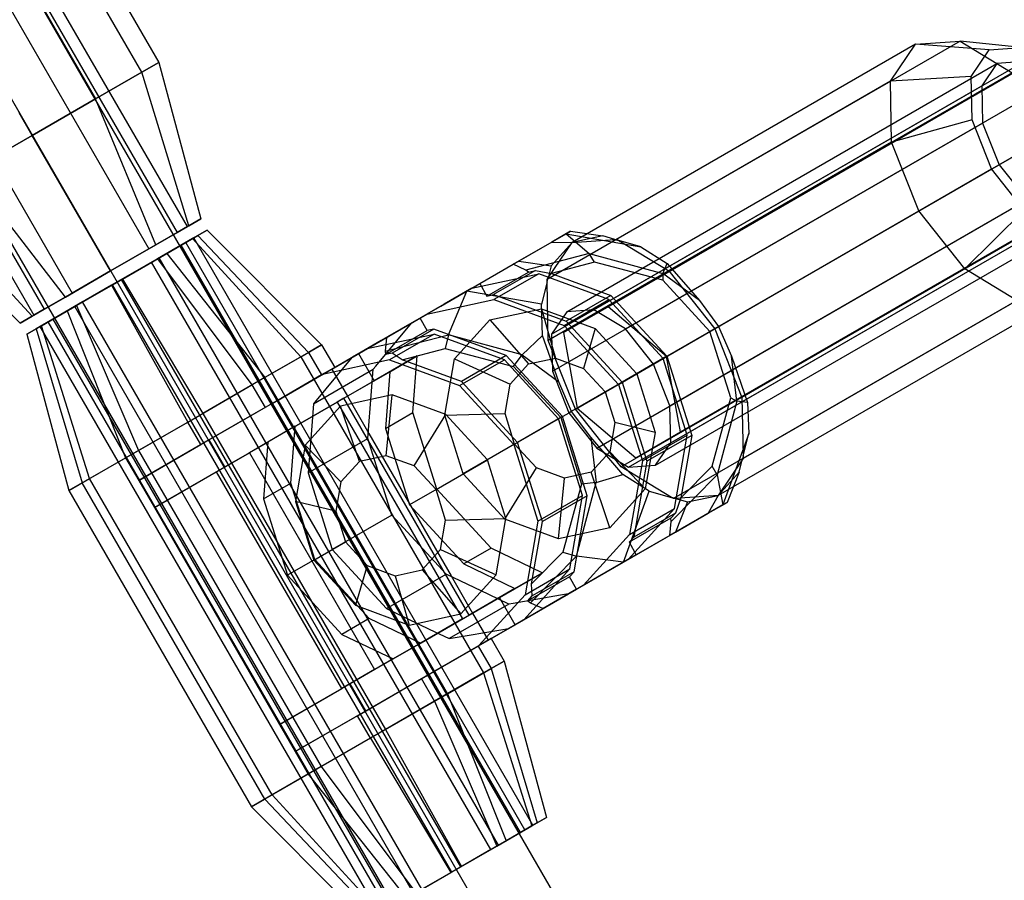
# Model space of a CAD drawing. Extents: x -3141 to 3141, y -1960 to 2928.
# Drawn here: x -480 to -386, y 626 to 709 of the extents above; entities that cross this region are included whole.
import ezdxf

# ---------------------------------------------------------------- set-up
doc = ezdxf.new("R2010")
doc.units = 0

msp = doc.modelspace()

# ---------------------------------------------------------------- linework, layer by layer
at = {"color": 0}
for p, q in [((-738.602082, 1161.65274, 1096), (-158.272771, 156.492888, 1096)), ((-738.602082, 1161.65274, 1104), (-158.272771, 156.492888, 1104)), ((-744.602082, 1158.188638, 1108), (-164.272771, 153.028786, 1108)), ((-744.602082, 1158.188638, 1092), (-164.272771, 153.028786, 1092)), ((-750.602082, 1154.724536, 1104), (-170.272771, 149.564685, 1104)), ((-750.602082, 1154.724536, 1096), (-170.272771, 149.564685, 1096)), ((-423.641483, 681.397404, 1079.896016), (230.366203, 1058.988918, 581.944557)), ((-427.925532, 678.924007, 1073.575241), (226.552361, 1056.786995, 575.265774)), ((-418.035357, 676.634102, 1083.056403), (235.737226, 1054.089879, 585.283948)), ((228.109541, 1049.686033, 571.926382), (-426.603455, 671.687309, 1070.414854)), ((-416.71328, 669.397404, 1079.896016), (237.294407, 1046.988918, 581.944557)), ((-420.997329, 666.924007, 1073.575241), (233.480564, 1044.786995, 575.265774)), ((-463.949766, 689.084567, 1100), (-496.449766, 745.376218, 1100)), ((-497.435982, 744.806826, 1095.75), (-464.935982, 688.515174, 1095.75)), ((-497.435982, 744.806826, 1104.25), (-464.935982, 688.515174, 1104.25)), ((-500.130374, 743.251218, 1092.638784), (-467.630374, 686.959567, 1092.638784)), ((-500.130374, 743.251218, 1107.361216), (-467.630374, 686.959567, 1107.361216)), ((-503.810982, 741.126218, 1091.5), (-471.310982, 684.834567, 1091.5)), ((-503.810982, 741.126218, 1108.5), (-471.310982, 684.834567, 1108.5)), ((-507.49159, 739.001218, 1092.638784), (-474.99159, 682.709567, 1092.638784)), ((-507.49159, 739.001218, 1107.361216), (-474.99159, 682.709567, 1107.361216)), ((-511.172198, 736.876218, 1100), (-478.672198, 680.584567, 1100)), ((-510.185982, 737.44561, 1095.75), (-477.685982, 681.153959, 1095.75)), ((-510.185982, 737.44561, 1104.25), (-477.685982, 681.153959, 1104.25)), ((-484.186626, 735.135837, 1100), (-466.686626, 704.824948, 1100)), ((-468.310982, 703.887125, 1093), (-485.810982, 734.198015, 1093)), ((-468.310982, 703.887125, 1107), (-485.810982, 734.198015, 1107)), ((-490.248804, 731.635837, 1087.875644), (-472.748804, 701.324948, 1087.875644)), ((-472.748804, 701.324948, 1112.124356), (-490.248804, 731.635837, 1112.124356)), ((-394.202221, 706.559977, 1048.805291), (-427.098696, 687.567188, 1073.852165)), ((-389.927286, 706.862304, 1054.649226), (-422.823762, 687.869515, 1079.6961)), ((-396.601511, 703.008939, 1042.961356), (-394.202221, 706.559977, 1048.805291)), ((-394.202221, 706.559977, 1048.805291), (-389.927286, 706.862304, 1054.649226)), ((-387.141225, 706.017843, 1044.951926), (-394.202221, 706.559977, 1048.805291)), ((-384.0877, 706.233791, 1049.126165), (-389.927286, 706.862304, 1054.649226)), ((-389.927286, 706.862304, 1054.649226), (-384.922173, 703.834912, 1058.927284)), ((-388.855003, 703.481387, 1040.777687), (-387.141225, 706.017843, 1044.951926)), ((-387.141225, 706.017843, 1044.951926), (-384.0877, 706.233791, 1049.126165)), ((-468.310982, 703.887125, 1093), (-466.686626, 704.824948, 1100)), ((-466.686626, 704.824948, 1100), (-468.310982, 703.887125, 1107)), ((-466.686626, 704.824948, 1100), (-462.650728, 689.834567, 1100)), ((-427.602194, 680.925641, 1076.329328), (-386.391225, 704.718805, 1044.951926)), ((-425.006698, 681.109197, 1079.877432), (-383.795729, 704.902361, 1048.500029)), ((-386.391225, 704.718805, 1044.951926), (-387.847936, 702.562818, 1041.403823)), ((-383.795729, 704.902361, 1048.500029), (-386.391225, 704.718805, 1044.951926)), ((-472.748804, 701.324948, 1087.875644), (-468.310982, 703.887125, 1093)), ((-468.310982, 703.887125, 1107), (-472.748804, 701.324948, 1112.124356)), ((-463.810982, 689.164694, 1095), (-468.310982, 703.887125, 1093)), ((-463.810982, 689.164694, 1105), (-468.310982, 703.887125, 1107)), ((-384.922173, 703.834912, 1058.927284), (-417.818648, 684.842123, 1083.974157)), ((-396.601511, 703.008939, 1042.961356), (-429.497986, 684.01615, 1068.00823)), ((-421.967879, 679.271137, 1082.474824), (-380.75691, 703.064301, 1051.097421)), ((-388.855003, 703.481387, 1040.777687), (-396.601511, 703.008939, 1042.961356)), ((-396.482269, 697.160687, 1038.683299), (-396.601511, 703.008939, 1042.961356)), ((-388.76983, 699.304065, 1037.721931), (-388.855003, 703.481387, 1040.777687)), ((-429.058905, 678.769654, 1072.781225), (-387.847936, 702.562818, 1041.403823)), ((-387.847936, 702.562818, 1041.403823), (-387.775539, 699.012093, 1038.806431)), ((-472.748804, 701.324948, 1087.875644), (-478.810982, 697.824948, 1086)), ((-478.810982, 697.824948, 1114), (-472.748804, 701.324948, 1112.124356)), ((-466.980855, 687.334567, 1091.339746), (-472.748804, 701.324948, 1087.875644)), ((-466.980855, 687.334567, 1108.660254), (-472.748804, 701.324948, 1112.124356)), ((-478.810982, 697.824948, 1086), (-480.060982, 699.990011, 1086)), ((-480.060982, 699.990011, 1114), (-478.810982, 697.824948, 1114)), ((-428.986508, 675.218929, 1070.183833), (-387.775539, 699.012093, 1038.806431)), ((-419.299986, 675.903968, 1083.425535), (-378.089017, 699.697132, 1052.048133)), ((-388.76983, 699.304065, 1037.721931), (-396.482269, 697.160687, 1038.683299)), ((-386.908528, 694.605186, 1036.603447), (-388.76983, 699.304065, 1037.721931)), ((-387.775539, 699.012093, 1038.806431), (-386.193432, 695.018046, 1037.855719)), ((-380.527996, 698.288987, 1060.493161), (-413.424472, 679.296198, 1085.540035)), ((-478.810982, 697.824948, 1086), (-484.87316, 694.324948, 1087.875644)), ((-484.87316, 694.324948, 1112.124356), (-478.810982, 697.824948, 1114)), ((-471.310982, 684.834567, 1090), (-478.810982, 697.824948, 1086)), ((-471.310982, 684.834567, 1110), (-478.810982, 697.824948, 1114)), ((-396.482269, 697.160687, 1038.683299), (-429.378744, 678.167899, 1063.730172)), ((-393.876445, 690.582257, 1037.117421), (-396.482269, 697.160687, 1038.683299)), ((-417.717879, 671.909921, 1082.474824), (-376.50691, 695.703085, 1051.097421)), ((-475.641109, 682.334567, 1091.339746), (-484.87316, 694.324948, 1087.875644)), ((-475.641109, 682.334567, 1108.660254), (-484.87316, 694.324948, 1112.124356)), ((-386.193432, 695.018046, 1037.855719), (-427.404401, 671.224882, 1069.233121)), ((-393.876445, 690.582257, 1037.117421), (-386.908528, 694.605186, 1036.603447)), ((-383.76983, 690.643811, 1037.721931), (-386.908528, 694.605186, 1036.603447)), ((-386.193432, 695.018046, 1037.855719), (-383.525539, 691.650877, 1038.806431)), ((-478.810982, 680.504439, 1095), (-489.310982, 691.76277, 1093)), ((-478.810982, 680.504439, 1105), (-489.310982, 691.76277, 1107)), ((-424.736508, 667.857713, 1070.183833), (-383.525539, 691.650877, 1038.806431)), ((-417.645482, 668.359197, 1079.877432), (-376.434513, 692.152361, 1048.500029)), ((-377.922173, 691.710556, 1058.927284), (-410.818648, 672.717767, 1083.974157)), ((-479.971236, 679.834567, 1100), (-490.935337, 690.824948, 1100)), ((-426.77292, 671.589468, 1062.164295), (-393.876445, 690.582257, 1037.117421)), ((-389.482269, 685.036332, 1038.683299), (-393.876445, 690.582257, 1037.117421)), ((-383.76983, 690.643811, 1037.721931), (-389.482269, 685.036332, 1038.683299)), ((-463.810982, 689.164694, 1095), (-462.650728, 689.834567, 1100)), ((-462.650728, 689.834567, 1100), (-463.810982, 689.164694, 1105)), ((-421.697689, 666.019654, 1072.781225), (-380.48672, 689.812818, 1041.403823)), ((-419.102194, 666.203209, 1076.329328), (-377.891225, 689.996373, 1044.951926)), ((-463.810982, 689.164694, 1105), (-466.980855, 687.334567, 1108.660254)), ((-466.980855, 687.334567, 1091.339746), (-463.810982, 689.164694, 1095)), ((-464.935982, 688.515174, 1104.25), (-463.949766, 689.084567, 1100)), ((-463.949766, 689.084567, 1100), (-464.935982, 688.515174, 1095.75)), ((-462.04616, 688.752221, 1099.406936), (-463.461176, 687.935261, 1094.495193)), ((-462.947567, 688.231793, 1104.477591), (-462.04616, 688.752221, 1099.406936)), ((-462.04616, 688.752221, 1099.406936), (-451.088156, 677.758319, 1099.169711)), ((-427.250015, 688.634525, 1079.787072), (-429.044695, 687.598366, 1074.953126)), ((-427.646753, 688.405468, 1085.866985), (-427.250015, 688.634525, 1079.787072)), ((-427.250015, 688.634525, 1079.787072), (-424.165497, 688.185734, 1078.173655)), ((-467.630374, 686.959567, 1107.361216), (-464.935982, 688.515174, 1104.25)), ((-464.935982, 688.515174, 1095.75), (-467.630374, 686.959567, 1092.638784)), ((-463.461176, 687.935261, 1094.495193), (-466.813463, 685.999817, 1091.058458)), ((-465.923867, 686.513425, 1108.348479), (-462.947567, 688.231793, 1104.477591)), ((-464.545675, 687.309125, 1095.320914), (-463.342911, 688.003541, 1099.495896)), ((-463.342911, 688.003541, 1099.495896), (-464.109108, 687.561177, 1103.805952)), ((-463.461176, 687.935261, 1094.495193), (-453.069178, 676.614576, 1092.29327)), ((-430.842911, 631.71189, 1099.495896), (-463.342911, 688.003541, 1099.495896)), ((-462.947567, 688.231793, 1104.477591), (-452.350126, 677.02972, 1106.268627)), ((-432.732776, 685.469052, 1093.018595), (-427.646753, 688.405468, 1085.866985)), ((-427.646753, 688.405468, 1085.866985), (-425.444777, 686.498407, 1090.199855)), ((-427.646753, 688.405468, 1085.866985), (-420.501266, 687.149719, 1082.200643)), ((-424.165497, 688.185734, 1078.173655), (-427.098696, 687.567188, 1073.852165)), ((-427.098696, 687.567188, 1073.852165), (-423.002397, 687.856882, 1079.451902)), ((-423.002397, 687.856882, 1079.451902), (-424.165497, 688.185734, 1078.173655)), ((-423.002397, 687.856882, 1079.451902), (-422.823762, 687.869515, 1079.6961)), ((-423.002397, 687.856882, 1079.451902), (-422.627749, 687.750955, 1079.863639)), ((-422.823762, 687.869515, 1079.6961), (-422.627749, 687.750955, 1079.863639)), ((-422.627749, 687.750955, 1079.863639), (-417.818648, 684.842123, 1083.974157)), ((-420.501266, 687.149719, 1082.200643), (-422.627749, 687.750955, 1079.863639)), ((-466.980855, 687.334567, 1108.660254), (-471.310982, 684.834567, 1110)), ((-471.310982, 684.834567, 1090), (-466.980855, 687.334567, 1091.339746)), ((-467.630374, 686.959567, 1092.638784), (-471.310982, 684.834567, 1091.5)), ((-471.310982, 684.834567, 1108.5), (-467.630374, 686.959567, 1107.361216)), ((-467.395119, 685.663998, 1092.399689), (-464.545675, 687.309125, 1095.320914)), ((-464.109108, 687.561177, 1103.805952), (-466.638963, 686.100565, 1107.096207)), ((-432.045675, 631.017474, 1095.320914), (-464.545675, 687.309125, 1095.320914)), ((-431.609108, 631.269526, 1103.805952), (-464.109108, 687.561177, 1103.805952)), ((-429.044695, 687.598366, 1074.953126), (-432.18549, 685.785027, 1071.144091)), ((-429.397728, 684.164536, 1068.252428), (-427.098696, 687.567188, 1073.852165)), ((-427.098696, 687.567188, 1073.852165), (-429.100972, 685.336236, 1069.530674)), ((-429.044695, 687.598366, 1074.953126), (-427.098696, 687.567188, 1073.852165)), ((-420.501266, 687.149719, 1082.200643), (-417.971824, 685.551122, 1084.310603)), ((-466.813463, 685.999817, 1091.058458), (-471.204779, 683.46449, 1090.017602)), ((-466.638963, 686.100565, 1107.096207), (-470.254603, 684.013074, 1108.485039)), ((-470.177562, 684.057554, 1109.982398), (-465.923867, 686.513425, 1108.348479)), ((-466.813463, 685.999817, 1091.058458), (-457.76238, 673.904954, 1087.481841)), ((-434.138963, 629.808914, 1107.096207), (-466.638963, 686.100565, 1107.096207)), ((-465.923867, 686.513425, 1108.348479), (-456.516946, 674.624006, 1111.68787)), ((-432.18549, 685.785027, 1071.144091), (-437.181359, 682.900661, 1069.170028)), ((-432.18549, 685.785027, 1071.144091), (-429.100972, 685.336236, 1069.530674)), ((-425.444777, 686.498407, 1090.199855), (-431.524344, 684.922298, 1094.191148)), ((-424.955856, 685.662695, 1091.223757), (-425.444777, 686.498407, 1090.199855)), ((-425.444777, 686.498407, 1090.199855), (-418.391066, 684.593699, 1086.799876)), ((-377.802931, 685.862304, 1054.649226), (-410.699406, 666.869515, 1079.6961)), ((-471.310982, 684.834567, 1110), (-475.641109, 682.334567, 1108.660254)), ((-475.641109, 682.334567, 1091.339746), (-471.310982, 684.834567, 1090)), ((-471.310982, 684.834567, 1091.5), (-474.99159, 682.709567, 1092.638784)), ((-474.99159, 682.709567, 1107.361216), (-471.310982, 684.834567, 1108.5)), ((-471.127737, 683.50897, 1091.514961), (-467.395119, 685.663998, 1092.399689)), ((-434.895119, 629.372347, 1092.399689), (-467.395119, 685.663998, 1092.399689)), ((-435.944806, 683.614585, 1087.393703), (-432.732776, 685.469052, 1093.018595)), ((-430.612681, 684.872581, 1093.988378), (-434.614253, 682.562272, 1086.980843)), ((-431.524344, 684.922298, 1094.191148), (-432.732776, 685.469052, 1093.018595)), ((-431.266397, 684.727208, 1094.381999), (-431.524344, 684.922298, 1094.191148)), ((-431.266397, 684.727208, 1094.381999), (-430.612681, 684.872581, 1093.988378)), ((-430.612681, 684.872581, 1093.988378), (-429.072265, 684.580411, 1093.931203)), ((-429.100972, 685.336236, 1069.530674), (-429.397728, 684.164536, 1068.252428)), ((-424.955856, 685.662695, 1091.223757), (-429.072265, 684.580411, 1093.931203)), ((-418.402613, 683.941561, 1088.049042), (-424.955856, 685.662695, 1091.223757)), ((-389.482269, 685.036332, 1038.683299), (-422.378744, 666.043543, 1063.730172)), ((-418.391066, 684.593699, 1086.799876), (-417.971824, 685.551122, 1084.310603)), ((-417.971824, 685.551122, 1084.310603), (-414.889889, 681.990861, 1085.658697)), ((-417.818648, 684.842123, 1083.974157), (-413.424472, 679.296198, 1085.540035)), ((-384.477155, 682.008939, 1042.961356), (-389.482269, 685.036332, 1038.683299)), ((-474.568878, 681.522226, 1108.941542), (-470.177562, 684.057554, 1109.982398)), ((-470.254603, 684.013074, 1108.485039), (-473.987222, 681.858046, 1107.600311)), ((-437.754603, 627.721423, 1108.485039), (-470.254603, 684.013074, 1108.485039)), ((-470.177562, 684.057554, 1109.982398), (-462.472119, 671.185785, 1113.975358)), ((-436.715229, 683.169781, 1098.760699), (-430.287924, 684.560079, 1094.632094)), ((-435.256984, 682.423242, 1087.393703), (-431.266397, 684.727208, 1094.381999)), ((-430.287924, 684.560079, 1094.632094), (-434.578497, 682.082916, 1087.118463)), ((-423.573191, 682.097086, 1091.609745), (-430.287924, 684.560079, 1094.632094)), ((-429.497986, 684.01615, 1068.00823), (-429.397728, 684.164536, 1068.252428)), ((-429.493316, 683.787118, 1067.840691), (-429.497986, 684.01615, 1068.00823)), ((-429.493316, 683.787118, 1067.840691), (-429.397728, 684.164536, 1068.252428)), ((-429.072265, 684.580411, 1093.931203), (-423.385123, 682.494343, 1091.37138)), ((-418.391066, 684.593699, 1086.799876), (-418.402613, 683.941561, 1088.049042)), ((-413.885011, 679.030305, 1087.088506), (-418.402613, 683.941561, 1088.049042)), ((-414.889889, 681.990861, 1085.658697), (-418.391066, 684.593699, 1086.799876)), ((-471.204779, 683.46449, 1090.017602), (-475.458473, 681.008618, 1091.651521)), ((-474.743378, 681.421479, 1092.903793), (-471.127737, 683.50897, 1091.514961)), ((-471.204779, 683.46449, 1090.017602), (-463.910222, 670.355496, 1086.024642)), ((-438.627737, 627.217318, 1091.514961), (-471.127737, 683.50897, 1091.514961)), ((-447.560221, 676.908422, 1107.017911), (-436.715229, 683.169781, 1098.760699)), ((-439.656667, 681.471541, 1090.219858), (-435.944806, 683.614585, 1087.393703)), ((-436.715229, 683.169781, 1098.760699), (-439.337246, 681.655959, 1094.169036)), ((-435.944806, 683.614585, 1087.393703), (-435.256984, 682.423242, 1087.393703)), ((-429.493316, 683.787118, 1067.840691), (-430.035872, 681.644912, 1065.503686)), ((-429.378744, 678.167899, 1063.730172), (-429.493316, 683.787118, 1067.840691)), ((-475.641109, 682.334567, 1108.660254), (-478.810982, 680.504439, 1105)), ((-478.810982, 680.504439, 1095), (-475.641109, 682.334567, 1091.339746)), ((-474.99159, 682.709567, 1092.638784), (-477.685982, 681.153959, 1095.75)), ((-477.685982, 681.153959, 1104.25), (-474.99159, 682.709567, 1107.361216)), ((-437.181359, 682.900661, 1069.170028), (-444.8776, 678.457234, 1071.750637)), ((-441.005802, 680.692618, 1091.247069), (-434.578497, 682.082916, 1087.118463)), ((-438.928746, 678.713434, 1066.586791), (-437.181359, 682.900661, 1069.170028)), ((-430.035872, 681.644912, 1065.503686), (-437.181359, 682.900661, 1069.170028)), ((-435.256984, 682.423242, 1087.393703), (-434.614253, 682.562272, 1086.980843)), ((-434.614253, 682.562272, 1086.980843), (-427.675696, 680.017179, 1083.857749)), ((-434.578497, 682.082916, 1087.118463), (-427.863764, 679.619923, 1084.096114)), ((-427.863764, 679.619923, 1084.096114), (-423.573191, 682.097086, 1091.609745)), ((-423.385123, 682.494343, 1091.37138), (-427.675696, 680.017179, 1083.857749)), ((-418.370237, 676.440759, 1090.503488), (-423.573191, 682.097086, 1091.609745)), ((-423.385123, 682.494343, 1091.37138), (-418.008738, 676.649471, 1090.228248)), ((-384.477155, 682.008939, 1042.961356), (-417.37363, 663.01615, 1068.00823)), ((-380.202221, 682.311266, 1048.805291), (-413.098696, 663.318477, 1073.852165)), ((-477.685982, 681.153959, 1095.75), (-478.672198, 680.584567, 1100)), ((-478.672198, 680.584567, 1100), (-477.685982, 681.153959, 1104.25)), ((-477.921165, 679.586782, 1105.504807), (-474.568878, 681.522226, 1108.941542)), ((-477.273233, 679.960866, 1096.194048), (-474.743378, 681.421479, 1092.903793)), ((-473.987222, 681.858046, 1107.600311), (-476.836666, 680.212918, 1104.679086)), ((-442.243378, 625.129827, 1092.903793), (-474.743378, 681.421479, 1092.903793)), ((-474.568878, 681.522226, 1108.941542), (-468.619961, 667.636327, 1112.518159)), ((-441.487222, 625.566394, 1107.600311), (-473.987222, 681.858046, 1107.600311)), ((-442.354937, 679.913694, 1092.27428), (-439.656667, 681.471541, 1090.219858)), ((-439.337246, 681.655959, 1094.169036), (-441.005802, 680.692618, 1091.247069)), ((-434.965229, 680.138692, 1098.760699), (-430.037628, 681.204588, 1095.595435)), ((-430.037628, 681.204588, 1095.595435), (-424.889666, 679.316293, 1093.278301)), ((-430.037628, 681.204588, 1095.595435), (-428.690847, 676.482152, 1098.778953)), ((-429.916167, 678.655052, 1063.393727), (-430.035872, 681.644912, 1065.503686)), ((-423.641483, 681.397404, 1079.896016), (-427.925532, 678.924007, 1073.575241)), ((-425.006698, 681.109197, 1079.877432), (-427.602194, 680.925641, 1076.329328)), ((-421.967879, 679.271137, 1082.474824), (-425.006698, 681.109197, 1079.877432)), ((-418.035357, 676.634102, 1083.056403), (-423.641483, 681.397404, 1079.896016)), ((-414.889889, 681.990861, 1085.658697), (-413.056153, 679.508847, 1086.185032)), ((-478.810982, 680.504439, 1105), (-479.971236, 679.834567, 1100)), ((-479.971236, 679.834567, 1100), (-478.810982, 680.504439, 1095)), ((-475.458473, 681.008618, 1091.651521), (-478.434773, 679.290251, 1095.522409)), ((-476.836666, 680.212918, 1104.679086), (-478.039429, 679.518502, 1100.504104)), ((-476.836666, 680.212918, 1104.679086), (-444.336666, 623.921267, 1104.679086)), ((-475.458473, 681.008618, 1091.651521), (-469.865395, 666.917275, 1088.31213)), ((-450.121159, 675.429864, 1098.187362), (-441.005802, 680.692618, 1091.247069)), ((-441.665569, 680.311701, 1077.375529), (-445.37743, 678.168657, 1080.201683)), ((-444.8776, 678.457234, 1071.750637), (-441.665569, 680.311701, 1077.375529)), ((-440.977747, 679.120358, 1077.375529), (-441.665569, 680.311701, 1077.375529)), ((-438.352122, 676.404212, 1101.925964), (-434.965229, 680.138692, 1098.760699)), ((-434.965229, 680.138692, 1098.760699), (-431.261769, 675.926033, 1100.430395)), ((-427.602194, 680.925641, 1076.329328), (-429.058905, 678.769654, 1072.781225)), ((-479.336181, 678.769823, 1100.593064), (-477.921165, 679.586782, 1105.504807)), ((-478.434773, 679.290251, 1095.522409), (-479.336181, 678.769823, 1100.593064)), ((-478.434773, 679.290251, 1095.522409), (-474.032214, 664.511561, 1093.731373)), ((-478.039429, 679.518502, 1100.504104), (-477.273233, 679.960866, 1096.194048)), ((-445.539429, 623.226851, 1100.504104), (-478.039429, 679.518502, 1100.504104)), ((-473.313163, 664.926706, 1107.70673), (-477.921165, 679.586782, 1105.504807)), ((-444.773233, 623.669215, 1096.194048), (-477.273233, 679.960866, 1096.194048)), ((-442.451801, 679.85777, 1092.34803), (-448.172565, 676.554885, 1082.329856)), ((-445.885671, 675.718527, 1095.673566), (-442.946795, 679.261096, 1092.827408)), ((-440.335017, 679.259388, 1076.962669), (-444.330685, 676.952488, 1069.965474)), ((-442.946795, 679.261096, 1092.827408), (-442.451801, 679.85777, 1092.34803)), ((-442.451801, 679.85777, 1092.34803), (-442.354937, 679.913694, 1092.27428)), ((-440.335017, 679.259388, 1076.962669), (-440.977747, 679.120358, 1077.375529)), ((-433.396459, 676.714295, 1073.839575), (-440.335017, 679.259388, 1076.962669)), ((-427.863764, 679.619923, 1084.096114), (-422.66081, 673.963596, 1082.989858)), ((-427.675696, 680.017179, 1083.857749), (-422.29931, 674.172308, 1082.714617)), ((-424.889666, 679.316293, 1093.278301), (-426.004953, 675.496955, 1097.570013)), ((-424.889666, 679.316293, 1093.278301), (-420.900736, 674.979775, 1092.430171)), ((-419.299986, 675.903968, 1083.425535), (-421.967879, 679.271137, 1082.474824)), ((-413.056153, 679.508847, 1086.185032), (-413.885011, 679.030305, 1087.088506)), ((-413.424472, 679.296198, 1085.540035), (-410.818648, 672.717767, 1083.974157)), ((-413.056153, 679.508847, 1086.185032), (-411.823534, 676.679777, 1085.658697)), ((-479.336181, 678.769823, 1100.593064), (-475.294185, 663.782962, 1100.830289)), ((-446.726566, 677.389733, 1081.228894), (-440.29926, 678.780032, 1077.100289)), ((-445.008313, 677.137324, 1070.578085), (-438.928746, 678.713434, 1066.586791)), ((-444.8776, 678.457234, 1071.750637), (-445.008313, 677.137324, 1070.578085)), ((-444.968334, 676.816392, 1070.387233), (-440.977747, 679.120358, 1077.375529)), ((-440.29926, 678.780032, 1077.100289), (-444.589833, 676.302868, 1069.586658)), ((-433.584527, 676.317039, 1074.07794), (-440.29926, 678.780032, 1077.100289)), ((-438.928746, 678.713434, 1066.586791), (-439.257765, 677.405484, 1066.178321)), ((-431.875035, 676.808726, 1063.186812), (-438.928746, 678.713434, 1066.586791)), ((-429.916167, 678.655052, 1063.393727), (-431.875035, 676.808726, 1063.186812)), ((-428.373859, 674.205888, 1062.045633), (-429.916167, 678.655052, 1063.393727)), ((-429.058905, 678.769654, 1072.781225), (-428.986508, 675.218929, 1070.183833)), ((-427.925532, 678.924007, 1073.575241), (-426.603455, 671.687309, 1070.414854)), ((-411.89054, 672.66232, 1088.049042), (-413.885011, 679.030305, 1087.088506)), ((-455.841922, 672.12698, 1088.169188), (-446.726566, 677.389733, 1081.228894)), ((-453.069178, 676.614576, 1092.29327), (-451.088156, 677.758319, 1099.169711)), ((-451.088156, 677.758319, 1099.169711), (-452.350126, 677.02972, 1106.268627)), ((-451.088156, 677.758319, 1099.169711), (-449.838156, 675.593256, 1099.169711)), ((-448.395122, 676.426392, 1078.306927), (-446.726566, 677.389733, 1081.228894)), ((-445.37743, 678.168657, 1080.201683), (-448.075701, 676.61081, 1082.256105)), ((-443.374174, 676.3232, 1068.885767), (-439.257765, 677.405484, 1066.178321)), ((-439.257765, 677.405484, 1066.178321), (-432.704522, 675.68435, 1063.003606)), ((-426.77292, 671.589468, 1062.164295), (-429.378744, 678.167899, 1063.730172)), ((-457.76238, 673.904954, 1087.481841), (-453.069178, 676.614576, 1092.29327)), ((-452.350126, 677.02972, 1106.268627), (-456.516946, 674.624006, 1111.68787)), ((-455.266946, 672.458942, 1111.68787), (-447.560221, 676.908422, 1107.017911)), ((-453.069178, 676.614576, 1092.29327), (-435.569178, 646.303687, 1092.29327)), ((-452.350126, 677.02972, 1106.268627), (-451.100126, 674.864657, 1106.268627)), ((-451.017138, 674.91257, 1073.715264), (-448.395122, 676.426392, 1078.306927)), ((-448.172565, 676.554885, 1082.329856), (-448.667559, 675.958211, 1082.809234)), ((-448.075701, 676.61081, 1082.256105), (-448.172565, 676.554885, 1082.329856)), ((-447.560221, 676.908422, 1107.017911), (-446.060221, 674.310346, 1107.017911)), ((-441.946352, 676.685489, 1103.885673), (-446.060221, 674.310346, 1107.017911)), ((-445.008313, 677.137324, 1070.578085), (-444.968334, 676.816392, 1070.387233)), ((-444.330685, 676.952488, 1069.965474), (-444.968334, 676.816392, 1070.387233)), ((-444.568368, 675.171667, 1099.29401), (-441.946352, 676.685489, 1103.885673)), ((-443.374174, 676.3232, 1068.885767), (-444.330685, 676.952488, 1069.965474)), ((-442.357268, 671.252095, 1105.911654), (-441.946352, 676.685489, 1103.885673)), ((-439.290792, 671.001799, 1104.243098), (-438.352122, 676.404212, 1101.925964)), ((-438.352122, 676.404212, 1101.925964), (-433.028843, 673.977609, 1102.081837)), ((-433.396459, 676.714295, 1073.839575), (-437.687032, 674.237131, 1066.325944)), ((-428.020074, 670.869423, 1072.696443), (-433.396459, 676.714295, 1073.839575)), ((-432.704522, 675.68435, 1063.003606), (-431.875035, 676.808726, 1063.186812)), ((-431.875035, 676.808726, 1063.186812), (-428.373859, 674.205888, 1062.045633)), ((-431.261769, 675.926033, 1100.430395), (-428.690847, 676.482152, 1098.778953)), ((-428.690847, 676.482152, 1098.778953), (-426.004953, 675.496955, 1097.570013)), ((-422.66081, 673.963596, 1082.989858), (-418.370237, 676.440759, 1090.503488)), ((-418.008738, 676.649471, 1090.228248), (-422.29931, 674.172308, 1082.714617)), ((-416.073191, 669.106705, 1091.609745), (-418.370237, 676.440759, 1090.503488)), ((-416.71328, 669.397404, 1079.896016), (-418.035357, 676.634102, 1083.056403)), ((-418.008738, 676.649471, 1090.228248), (-415.635123, 669.070949, 1091.37138)), ((-411.823534, 676.679777, 1085.658697), (-410.281225, 672.230614, 1084.310603)), ((-411.319998, 672.346251, 1086.799876), (-411.823534, 676.679777, 1085.658697)), ((-451.867252, 672.101249, 1085.907981), (-446.146488, 675.404133, 1095.926155)), ((-448.667559, 675.958211, 1082.809234), (-451.606434, 672.415642, 1085.655392)), ((-444.589833, 676.302868, 1069.586658), (-451.017138, 674.91257, 1073.715264)), ((-449.838156, 675.593256, 1099.169711), (-450.453828, 675.237797, 1102.633032)), ((-449.838156, 675.593256, 1099.169711), (-450.121159, 675.429864, 1098.187362)), ((-450.121159, 675.429864, 1098.187362), (-448.621159, 672.831788, 1098.187362)), ((-446.30541, 673.30276, 1096.709706), (-446.146488, 675.404133, 1095.926155)), ((-446.146488, 675.404133, 1095.926155), (-445.885671, 675.718527, 1095.673566)), ((-444.589833, 676.302868, 1069.586658), (-437.8751, 673.839875, 1066.564309)), ((-437.687032, 674.237131, 1066.325944), (-443.374174, 676.3232, 1068.885767)), ((-437.8751, 673.839875, 1066.564309), (-433.584527, 676.317039, 1074.07794)), ((-428.381574, 670.660711, 1072.971683), (-433.584527, 676.317039, 1074.07794)), ((-433.028843, 673.977609, 1102.081837), (-431.261769, 675.926033, 1100.430395)), ((-432.704522, 675.68435, 1063.003606), (-428.18692, 670.773094, 1062.04307)), ((-426.004953, 675.496955, 1097.570013), (-423.923772, 673.234424, 1097.127511)), ((-417.717879, 671.909921, 1082.474824), (-419.299986, 675.903968, 1083.425535)), ((-456.516946, 674.624006, 1111.68787), (-462.472119, 671.185785, 1113.975358)), ((-451.017138, 674.91257, 1073.715264), (-461.86213, 668.651211, 1081.972475)), ((-455.266946, 672.458942, 1111.68787), (-456.516946, 674.624006, 1111.68787)), ((-451.100126, 674.864657, 1106.268627), (-455.266946, 672.458942, 1111.68787)), ((-450.453828, 675.237797, 1102.633032), (-451.100126, 674.864657, 1106.268627)), ((-448.953828, 672.639721, 1102.633032), (-444.568368, 675.171667, 1099.29401)), ((-444.568368, 675.171667, 1099.29401), (-444.979284, 669.738272, 1101.319991)), ((-428.986508, 675.218929, 1070.183833), (-427.404401, 671.224882, 1069.233121)), ((-420.900736, 674.979775, 1092.430171), (-423.923772, 673.234424, 1097.127511)), ((-420.900736, 674.979775, 1092.430171), (-419.139666, 669.357001, 1093.278301)), ((-463.910222, 670.355496, 1086.024642), (-457.76238, 673.904954, 1087.481841)), ((-457.76238, 673.904954, 1087.481841), (-456.51238, 671.739891, 1087.481841)), ((-446.060221, 674.310346, 1107.017911), (-453.766946, 669.860866, 1111.68787)), ((-437.8751, 673.839875, 1066.564309), (-432.672147, 668.183548, 1065.458052)), ((-432.310647, 668.39226, 1065.182812), (-437.687032, 674.237131, 1066.325944)), ((-433.518584, 671.158958, 1103.290777), (-433.028843, 673.977609, 1102.081837)), ((-427.141239, 671.376819, 1061.519297), (-428.373859, 674.205888, 1062.045633)), ((-422.66081, 673.963596, 1082.989858), (-420.363764, 666.629542, 1084.096114)), ((-422.29931, 674.172308, 1082.714617), (-419.925696, 666.593785, 1083.857749)), ((-448.953828, 672.639721, 1102.633032), (-449.600126, 672.266581, 1106.268627)), ((-444.339538, 672.947376, 1070.549999), (-449.267138, 671.881481, 1073.715264)), ((-436.953828, 651.855111, 1102.633032), (-448.953828, 672.639721, 1102.633032)), ((-448.621159, 672.831788, 1098.187362), (-446.562502, 669.266089, 1098.187362)), ((-446.64784, 668.774931, 1098.398023), (-446.30541, 673.30276, 1096.709706)), ((-444.899677, 667.12398, 1070.394126), (-444.339538, 672.947376, 1070.549999)), ((-439.191576, 671.059082, 1068.232865), (-444.339538, 672.947376, 1070.549999)), ((-423.923772, 673.234424, 1097.127511), (-423.004953, 670.300803, 1097.570013)), ((-413.676615, 666.126478, 1091.223757), (-411.89054, 672.66232, 1088.049042)), ((-411.89054, 672.66232, 1088.049042), (-411.319998, 672.346251, 1086.799876)), ((-410.818648, 672.717767, 1083.974157), (-410.704076, 667.098547, 1079.863639)), ((-456.51238, 671.739891, 1087.481841), (-459.511704, 670.00823, 1086.770923)), ((-455.841922, 672.12698, 1088.169188), (-456.51238, 671.739891, 1087.481841)), ((-454.341922, 669.528903, 1088.169188), (-455.841922, 672.12698, 1088.169188)), ((-453.766946, 669.860866, 1111.68787), (-455.266946, 672.458942, 1111.68787)), ((-453.766946, 669.860866, 1111.68787), (-449.600126, 672.266581, 1106.268627)), ((-449.267138, 671.881481, 1073.715264), (-452.654031, 668.147001, 1076.880528)), ((-451.867252, 672.101249, 1085.907981), (-452.026174, 669.999876, 1086.691531)), ((-451.606434, 672.415642, 1085.655392), (-451.867252, 672.101249, 1085.907981)), ((-449.600126, 672.266581, 1106.268627), (-437.600126, 651.481971, 1106.268627)), ((-447.470599, 666.56786, 1072.045568), (-449.267138, 671.881481, 1073.715264)), ((-426.603455, 671.687309, 1070.414854), (-420.997329, 666.924007, 1073.575241)), ((-417.645482, 668.359197, 1079.877432), (-417.717879, 671.909921, 1082.474824)), ((-411.319998, 672.346251, 1086.799876), (-413.197328, 665.285204, 1090.199855)), ((-410.281225, 672.230614, 1084.310603), (-411.319998, 672.346251, 1086.799876)), ((-410.281225, 672.230614, 1084.310603), (-410.16152, 669.240754, 1082.200643)), ((-468.619961, 667.636327, 1112.518159), (-462.472119, 671.185785, 1113.975358)), ((-462.472119, 671.185785, 1113.975358), (-444.972119, 640.874896, 1113.975358)), ((-444.979284, 669.738272, 1101.319991), (-442.357268, 671.252095, 1105.911654)), ((-440.060221, 663.918041, 1107.017911), (-442.357268, 671.252095, 1105.911654)), ((-442.213784, 666.138783, 1069.185186), (-439.191576, 671.059082, 1068.232865)), ((-439.290792, 671.001799, 1104.243098), (-433.518584, 671.158958, 1103.290777)), ((-437.529723, 665.379025, 1105.091228), (-439.290792, 671.001799, 1104.243098)), ((-435.202645, 666.722564, 1067.384735), (-439.191576, 671.059082, 1068.232865)), ((-432.599765, 668.225337, 1103.73328), (-433.518584, 671.158958, 1103.290777)), ((-428.020074, 670.869423, 1072.696443), (-432.310647, 668.39226, 1065.182812)), ((-428.18692, 670.773094, 1062.04307), (-427.141239, 671.376819, 1061.519297)), ((-428.18692, 670.773094, 1062.04307), (-426.192449, 664.405109, 1063.003606)), ((-425.646459, 663.290901, 1073.839575), (-428.020074, 670.869423, 1072.696443)), ((-427.404401, 671.224882, 1069.233121), (-424.736508, 667.857713, 1070.183833)), ((-425.307503, 668.894804, 1062.045633), (-427.141239, 671.376819, 1061.519297)), ((-422.378744, 666.043543, 1063.730172), (-426.77292, 671.589468, 1062.164295)), ((-469.865395, 666.917275, 1088.31213), (-463.910222, 670.355496, 1086.024642)), ((-462.660222, 668.190433, 1086.024642), (-463.910222, 670.355496, 1086.024642)), ((-459.511704, 670.00823, 1086.770923), (-462.660222, 668.190433, 1086.024642)), ((-453.626244, 669.9421, 1083.4319), (-458.011704, 667.410154, 1086.770923)), ((-453.626244, 669.9421, 1083.4319), (-456.248261, 668.428278, 1078.840237)), ((-454.03716, 664.508705, 1085.457881), (-453.626244, 669.9421, 1083.4319)), ((-453.766946, 669.860866, 1111.68787), (-441.766946, 649.076256, 1111.68787)), ((-452.026174, 669.999876, 1086.691531), (-452.368604, 665.472047, 1088.379849)), ((-444.979284, 669.738272, 1101.319991), (-442.682238, 662.404219, 1102.426247)), ((-432.672147, 668.183548, 1065.458052), (-428.381574, 670.660711, 1072.971683)), ((-426.084527, 663.326658, 1074.07794), (-428.381574, 670.660711, 1072.971683)), ((-423.004953, 670.300803, 1097.570013), (-423.494694, 667.482152, 1098.778953)), ((-419.139666, 669.357001, 1093.278301), (-423.004953, 670.300803, 1097.570013)), ((-452.283265, 665.963205, 1088.169188), (-454.341922, 669.528903, 1088.169188)), ((-446.562502, 669.266089, 1098.187362), (-438.679816, 655.612877, 1098.187362)), ((-422.225568, 665.334544, 1063.393727), (-425.307503, 668.894804, 1062.045633)), ((-425.307503, 668.894804, 1062.045633), (-424.803968, 664.561277, 1063.186812)), ((-420.997329, 666.924007, 1073.575241), (-416.71328, 669.397404, 1079.896016)), ((-420.363764, 666.629542, 1084.096114), (-416.073191, 669.106705, 1091.609745)), ((-419.139666, 669.357001, 1093.278301), (-420.078336, 663.954588, 1095.595435)), ((-415.635123, 669.070949, 1091.37138), (-419.925696, 666.593785, 1083.857749)), ((-417.297543, 662.060079, 1094.632094), (-416.073191, 669.106705, 1091.609745)), ((-415.635123, 669.070949, 1091.37138), (-416.672106, 663.102705, 1093.931203)), ((-410.16152, 669.240754, 1082.200643), (-412.646753, 662.424706, 1085.866985)), ((-410.704076, 667.098547, 1079.863639), (-410.16152, 669.240754, 1082.200643)), ((-461.86213, 668.651211, 1081.972475), (-468.615395, 664.752212, 1088.31213)), ((-468.615395, 664.752212, 1088.31213), (-462.660222, 668.190433, 1086.024642)), ((-460.36213, 666.053135, 1081.972475), (-461.86213, 668.651211, 1081.972475)), ((-460.36213, 666.053135, 1081.972475), (-456.248261, 668.428278, 1078.840237)), ((-456.248261, 668.428278, 1078.840237), (-456.659177, 662.994883, 1080.866218)), ((-452.654031, 668.147001, 1076.880528), (-453.592701, 662.744588, 1079.197662)), ((-449.237674, 664.619436, 1073.69701), (-452.654031, 668.147001, 1076.880528)), ((-452.368604, 665.472047, 1088.379849), (-446.64784, 668.774931, 1098.398023)), ((-444.350794, 661.440878, 1099.50428), (-446.64784, 668.774931, 1098.398023)), ((-432.599765, 668.225337, 1103.73328), (-437.529723, 665.379025, 1105.091228)), ((-432.672147, 668.183548, 1065.458052), (-430.3751, 660.849494, 1066.564309)), ((-430.518584, 665.962806, 1103.290777), (-432.599765, 668.225337, 1103.73328)), ((-429.937032, 660.813738, 1066.325944), (-432.310647, 668.39226, 1065.182812)), ((-424.736508, 667.857713, 1070.183833), (-421.697689, 666.019654, 1072.781225)), ((-419.102194, 666.203209, 1076.329328), (-417.645482, 668.359197, 1079.877432)), ((-474.032214, 664.511561, 1093.731373), (-469.865395, 666.917275, 1088.31213)), ((-473.313163, 664.926706, 1107.70673), (-468.619961, 667.636327, 1112.518159)), ((-469.865395, 666.917275, 1088.31213), (-468.615395, 664.752212, 1088.31213)), ((-468.619961, 667.636327, 1112.518159), (-451.119961, 637.325438, 1112.518159)), ((-461.160222, 665.592356, 1086.024642), (-458.011704, 667.410154, 1086.770923)), ((-458.011704, 667.410154, 1086.770923), (-446.011704, 646.625544, 1086.770923)), ((-444.899677, 667.12398, 1070.394126), (-447.470599, 666.56786, 1072.045568)), ((-442.213784, 666.138783, 1069.185186), (-444.899677, 667.12398, 1070.394126)), ((-423.494694, 667.482152, 1098.778953), (-425.261769, 665.533728, 1100.430395)), ((-420.078336, 663.954588, 1095.595435), (-423.494694, 667.482152, 1098.778953)), ((-410.704076, 667.098547, 1079.863639), (-410.799664, 666.721129, 1079.451902)), ((-410.704076, 667.098547, 1079.863639), (-410.699406, 666.869515, 1079.6961)), ((-467.115395, 662.154136, 1088.31213), (-460.36213, 666.053135, 1081.972475)), ((-444.40058, 652.309992, 1088.169188), (-452.283265, 665.963205, 1088.169188)), ((-447.470599, 666.56786, 1072.045568), (-449.237674, 664.619436, 1073.69701)), ((-440.132602, 663.876252, 1068.742683), (-442.213784, 666.138783, 1069.185186)), ((-440.132602, 663.876252, 1068.742683), (-435.202645, 666.722564, 1067.384735)), ((-433.441576, 661.09979, 1068.232865), (-435.202645, 666.722564, 1067.384735)), ((-433.540792, 661.042507, 1104.243098), (-430.518584, 665.962806, 1103.290777)), ((-427.832691, 664.977609, 1102.081837), (-430.518584, 665.962806, 1103.290777)), ((-417.569643, 663.13471, 1067.840691), (-422.378744, 666.043543, 1063.730172)), ((-421.697689, 666.019654, 1072.781225), (-419.102194, 666.203209, 1076.329328)), ((-420.363764, 666.629542, 1084.096114), (-421.588116, 659.582916, 1087.118463)), ((-419.925696, 666.593785, 1083.857749), (-421.190859, 659.312272, 1086.980843)), ((-416.672106, 663.102705, 1093.931203), (-413.676615, 666.126478, 1091.223757)), ((-413.197328, 665.285204, 1090.199855), (-413.676615, 666.126478, 1091.223757)), ((-410.799664, 666.721129, 1079.451902), (-413.098696, 663.318477, 1073.852165)), ((-411.09642, 665.54943, 1078.173655), (-410.799664, 666.721129, 1079.451902)), ((-410.699406, 666.869515, 1079.6961), (-410.799664, 666.721129, 1079.451902)), ((-461.160222, 665.592356, 1086.024642), (-467.115395, 662.154136, 1088.31213)), ((-449.160222, 644.807747, 1086.024642), (-461.160222, 665.592356, 1086.024642)), ((-452.368604, 665.472047, 1088.379849), (-450.071558, 658.137993, 1089.486105)), ((-433.540792, 661.042507, 1104.243098), (-437.529723, 665.379025, 1105.091228)), ((-425.261769, 665.533728, 1100.430395), (-427.832691, 664.977609, 1102.081837)), ((-423.465229, 660.220108, 1098.760699), (-425.261769, 665.533728, 1100.430395)), ((-424.803968, 664.561277, 1063.186812), (-422.225568, 665.334544, 1063.393727)), ((-419.696126, 663.735946, 1065.503686), (-422.225568, 665.334544, 1063.393727)), ((-417.602062, 660.808199, 1094.191148), (-413.197328, 665.285204, 1090.199855)), ((-413.197328, 665.285204, 1090.199855), (-412.646753, 662.424706, 1085.866985)), ((-413.098696, 663.318477, 1073.852165), (-411.09642, 665.54943, 1078.173655)), ((-411.09642, 665.54943, 1078.173655), (-412.250015, 662.653763, 1079.787072)), ((-475.294185, 663.782962, 1100.830289), (-473.313163, 664.926706, 1107.70673)), ((-474.032214, 664.511561, 1093.731373), (-475.294185, 663.782962, 1100.830289)), ((-456.532214, 634.200672, 1093.731373), (-474.032214, 664.511561, 1093.731373)), ((-455.813163, 634.615816, 1107.70673), (-473.313163, 664.926706, 1107.70673)), ((-468.615395, 664.752212, 1088.31213), (-467.115395, 662.154136, 1088.31213)), ((-456.659177, 662.994883, 1080.866218), (-454.03716, 664.508705, 1085.457881)), ((-451.740114, 657.174652, 1086.564138), (-454.03716, 664.508705, 1085.457881)), ((-449.237674, 664.619436, 1073.69701), (-449.727414, 661.800786, 1074.90595)), ((-428.39283, 659.154212, 1101.925964), (-427.832691, 664.977609, 1102.081837)), ((-426.192449, 664.405109, 1063.003606), (-427.978525, 657.869267, 1066.178321)), ((-426.681297, 657.500231, 1066.586791), (-424.803968, 664.561277, 1063.186812)), ((-424.803968, 664.561277, 1063.186812), (-426.192449, 664.405109, 1063.003606)), ((-475.294185, 663.782962, 1100.830289), (-457.794185, 633.472073, 1100.830289)), ((-440.060221, 663.918041, 1107.017911), (-442.682238, 662.404219, 1102.426247)), ((-439.213784, 660.94263, 1069.185186), (-440.132602, 663.876252, 1068.742683)), ((-434.857268, 658.261713, 1105.911654), (-440.060221, 663.918041, 1107.017911)), ((-430.3751, 660.849494, 1066.564309), (-426.084527, 663.326658, 1074.07794)), ((-425.646459, 663.290901, 1073.839575), (-429.937032, 660.813738, 1066.325944)), ((-427.308879, 656.280032, 1077.100289), (-426.084527, 663.326658, 1074.07794)), ((-426.911623, 656.009388, 1076.962669), (-425.646459, 663.290901, 1073.839575)), ((-420.078336, 663.954588, 1095.595435), (-423.465229, 660.220108, 1098.760699)), ((-422.181359, 656.919899, 1069.170028), (-419.696126, 663.735946, 1065.503686)), ((-419.696126, 663.735946, 1065.503686), (-417.569643, 663.13471, 1067.840691)), ((-417.37363, 663.01615, 1068.00823), (-417.569643, 663.13471, 1067.840691)), ((-417.194995, 663.028783, 1068.252428), (-417.569643, 663.13471, 1067.840691)), ((-413.098696, 663.318477, 1073.852165), (-417.194995, 663.028783, 1068.252428)), ((-416.031896, 662.699932, 1069.530674), (-413.098696, 663.318477, 1073.852165)), ((-413.098696, 663.318477, 1073.852165), (-414.044695, 661.617604, 1074.953126)), ((-456.659177, 662.994883, 1080.866218), (-454.36213, 655.66083, 1081.972475)), ((-453.592701, 662.744588, 1079.197662), (-451.831632, 657.121814, 1080.045792)), ((-449.727414, 661.800786, 1074.90595), (-453.592701, 662.744588, 1079.197662)), ((-442.682238, 662.404219, 1102.426247), (-437.479284, 656.747891, 1101.319991)), ((-412.646753, 662.424706, 1085.866985), (-417.732776, 659.488289, 1093.018595)), ((-417.194995, 663.028783, 1068.252428), (-417.37363, 663.01615, 1068.00823)), ((-417.194995, 663.028783, 1068.252428), (-416.031896, 662.699932, 1069.530674)), ((-416.672106, 663.102705, 1093.931203), (-417.189287, 661.622581, 1093.988378)), ((-416.031896, 662.699932, 1069.530674), (-417.18549, 659.804265, 1071.144091)), ((-414.044695, 661.617604, 1074.953126), (-412.250015, 662.653763, 1079.787072)), ((-412.250015, 662.653763, 1079.787072), (-412.646753, 662.424706, 1085.866985)), ((-467.115395, 662.154136, 1088.31213), (-455.115395, 641.369526, 1088.31213)), ((-444.350794, 661.440878, 1099.50428), (-450.071558, 658.137993, 1089.486105)), ((-449.727414, 661.800786, 1074.90595), (-448.808596, 658.867164, 1075.348452)), ((-439.14784, 655.78455, 1098.398023), (-444.350794, 661.440878, 1099.50428)), ((-417.297543, 662.060079, 1094.632094), (-421.715229, 657.189019, 1098.760699)), ((-421.588116, 659.582916, 1087.118463), (-417.297543, 662.060079, 1094.632094)), ((-417.189287, 661.622581, 1093.988378), (-421.190859, 659.312272, 1086.980843)), ((-417.189287, 661.622581, 1093.988378), (-417.642042, 661.129132, 1094.381999)), ((-417.18549, 659.804265, 1071.144091), (-414.044695, 661.617604, 1074.953126)), ((-439.703524, 658.12398, 1070.394126), (-439.213784, 660.94263, 1069.185186)), ((-439.213784, 660.94263, 1069.185186), (-433.441576, 661.09979, 1068.232865)), ((-434.380245, 655.697376, 1070.549999), (-433.441576, 661.09979, 1068.232865)), ((-428.39283, 659.154212, 1101.925964), (-433.540792, 661.042507, 1104.243098)), ((-430.3751, 660.849494, 1066.564309), (-431.599452, 653.802868, 1069.586658)), ((-430.974015, 654.845494, 1068.885767), (-429.937032, 660.813738, 1066.325944)), ((-417.642042, 661.129132, 1094.381999), (-421.632628, 658.825166, 1087.393703)), ((-417.732776, 659.488289, 1093.018595), (-417.602062, 660.808199, 1094.191148)), ((-417.602062, 660.808199, 1094.191148), (-417.642042, 661.129132, 1094.381999)), ((-423.465229, 660.220108, 1098.760699), (-428.39283, 659.154212, 1101.925964)), ((-426.005802, 654.711856, 1091.247069), (-421.588116, 659.582916, 1087.118463)), ((-422.181359, 656.919899, 1069.170028), (-417.18549, 659.804265, 1071.144091)), ((-417.732776, 659.488289, 1093.018595), (-420.944806, 657.633823, 1087.393703)), ((-451.831632, 657.121814, 1080.045792), (-448.808596, 658.867164, 1075.348452)), ((-448.808596, 658.867164, 1075.348452), (-446.727414, 656.604633, 1074.90595)), ((-421.190859, 659.312272, 1086.980843), (-421.632628, 658.825166, 1087.393703)), ((-421.632628, 658.825166, 1087.393703), (-420.944806, 657.633823, 1087.393703)), ((-450.071558, 658.137993, 1089.486105), (-444.868604, 652.481666, 1088.379849)), ((-441.470599, 656.175556, 1072.045568), (-439.703524, 658.12398, 1070.394126)), ((-439.703524, 658.12398, 1070.394126), (-434.380245, 655.697376, 1070.549999)), ((-434.857268, 658.261713, 1105.911654), (-437.479284, 656.747891, 1101.319991)), ((-429.946352, 655.90088, 1103.885673), (-434.857268, 658.261713, 1105.911654)), ((-426.681297, 657.500231, 1066.586791), (-431.086032, 653.023226, 1070.578085)), ((-427.978525, 657.869267, 1066.178321), (-430.974015, 654.845494, 1068.885767)), ((-427.978525, 657.869267, 1066.178321), (-426.681297, 657.500231, 1066.586791)), ((-422.181359, 656.919899, 1069.170028), (-426.681297, 657.500231, 1066.586791)), ((-420.944806, 657.633823, 1087.393703), (-424.656667, 655.490779, 1090.219858)), ((-451.740114, 657.174652, 1086.564138), (-454.36213, 655.66083, 1081.972475)), ((-451.831632, 657.121814, 1080.045792), (-447.842701, 652.785296, 1079.197662)), ((-446.53716, 651.518324, 1085.457881), (-451.740114, 657.174652, 1086.564138)), ((-446.727414, 656.604633, 1074.90595), (-447.842701, 652.785296, 1079.197662)), ((-446.727414, 656.604633, 1074.90595), (-444.041521, 655.619436, 1073.69701)), ((-437.479284, 656.747891, 1101.319991), (-432.568368, 654.387058, 1099.29401)), ((-421.715229, 657.189019, 1098.760699), (-432.560221, 650.92766, 1107.017911)), ((-429.8776, 652.476472, 1071.750637), (-422.181359, 656.919899, 1069.170028)), ((-421.715229, 657.189019, 1098.760699), (-424.337246, 655.675197, 1094.169036)), ((-454.36213, 655.66083, 1081.972475), (-449.159177, 650.004502, 1080.866218)), ((-444.868604, 652.481666, 1088.379849), (-439.14784, 655.78455, 1098.398023)), ((-444.041521, 655.619436, 1073.69701), (-441.470599, 656.175556, 1072.045568)), ((-444.041521, 655.619436, 1073.69701), (-442.694739, 650.897001, 1076.880528)), ((-441.470599, 656.175556, 1072.045568), (-437.767138, 651.962897, 1073.715264)), ((-435.05541, 653.817189, 1096.709706), (-439.14784, 655.78455, 1098.398023)), ((-438.679816, 655.612877, 1098.187362), (-436.621159, 652.047178, 1098.187362)), ((-437.767138, 651.962897, 1073.715264), (-434.380245, 655.697376, 1070.549999)), ((-434.060221, 653.525736, 1107.017911), (-429.946352, 655.90088, 1103.885673)), ((-432.568368, 654.387058, 1099.29401), (-429.946352, 655.90088, 1103.885673)), ((-431.726566, 651.408971, 1081.228894), (-427.308879, 656.280032, 1077.100289)), ((-431.599452, 653.802868, 1069.586658), (-427.308879, 656.280032, 1077.100289)), ((-426.911623, 656.009388, 1076.962669), (-430.913195, 653.699079, 1069.955134)), ((-427.353392, 655.522282, 1077.375529), (-426.911623, 656.009388, 1076.962669)), ((-424.337246, 655.675197, 1094.169036), (-426.005802, 654.711856, 1091.247069)), ((-435.121159, 649.449102, 1098.187362), (-426.005802, 654.711856, 1091.247069)), ((-427.353392, 655.522282, 1077.375529), (-431.343978, 653.218315, 1070.387233)), ((-430.913195, 653.699079, 1069.955134), (-430.974015, 654.845494, 1068.885767)), ((-424.656667, 655.490779, 1090.219858), (-427.354937, 653.932932, 1092.27428)), ((-426.665569, 654.330939, 1077.375529), (-427.353392, 655.522282, 1077.375529)), ((-432.568368, 654.387058, 1099.29401), (-436.953828, 651.855111, 1102.633032)), ((-436.017138, 648.931808, 1073.715264), (-431.599452, 653.802868, 1069.586658)), ((-433.156107, 652.904133, 1095.926155), (-435.05541, 653.817189, 1096.709706)), ((-433.172565, 650.574123, 1082.329856), (-427.451801, 653.877008, 1092.34803)), ((-428.216033, 653.746667, 1092.827408), (-432.753426, 652.972811, 1095.673566)), ((-431.343978, 653.218315, 1070.387233), (-430.913195, 653.699079, 1069.955134)), ((-430.37743, 652.187895, 1080.201683), (-426.665569, 654.330939, 1077.375529)), ((-426.665569, 654.330939, 1077.375529), (-429.8776, 652.476472, 1071.750637)), ((-427.451801, 653.877008, 1092.34803), (-428.216033, 653.746667, 1092.827408)), ((-427.354937, 653.932932, 1092.27428), (-427.451801, 653.877008, 1092.34803)), ((-447.842701, 652.785296, 1079.197662), (-442.694739, 650.897001, 1076.880528)), ((-441.766946, 649.076256, 1111.68787), (-434.060221, 653.525736, 1107.017911)), ((-433.156107, 652.904133, 1095.926155), (-438.876871, 649.601249, 1085.907981)), ((-432.560221, 650.92766, 1107.017911), (-434.060221, 653.525736, 1107.017911)), ((-432.753426, 652.972811, 1095.673566), (-433.156107, 652.904133, 1095.926155)), ((-431.343978, 653.218315, 1070.387233), (-431.086032, 653.023226, 1070.578085)), ((-431.086032, 653.023226, 1070.578085), (-429.8776, 652.476472, 1071.750637)), ((-444.868604, 652.481666, 1088.379849), (-440.776174, 650.514304, 1086.691531)), ((-442.341922, 648.744294, 1088.169188), (-444.40058, 652.309992, 1088.169188)), ((-442.694739, 650.897001, 1076.880528), (-437.767138, 651.962897, 1073.715264)), ((-437.600126, 651.481971, 1106.268627), (-436.953828, 651.855111, 1102.633032)), ((-436.621159, 652.047178, 1098.187362), (-435.121159, 649.449102, 1098.187362)), ((-433.075701, 650.630047, 1082.256105), (-430.37743, 652.187895, 1080.201683)), ((-446.53716, 651.518324, 1085.457881), (-449.159177, 650.004502, 1080.866218)), ((-441.626244, 649.157491, 1083.4319), (-446.53716, 651.518324, 1085.457881)), ((-437.600126, 651.481971, 1106.268627), (-441.766946, 649.076256, 1111.68787)), ((-440.841922, 646.146217, 1088.169188), (-431.726566, 651.408971, 1081.228894)), ((-432.560221, 650.92766, 1107.017911), (-440.266946, 646.47818, 1111.68787)), ((-433.395122, 650.44563, 1078.306927), (-431.726566, 651.408971, 1081.228894)), ((-449.159177, 650.004502, 1080.866218), (-444.248261, 647.643669, 1078.840237)), ((-440.776174, 650.514304, 1086.691531), (-438.876871, 649.601249, 1085.907981)), ((-438.474189, 649.669926, 1085.655392), (-433.936797, 650.443783, 1082.809234)), ((-436.017138, 648.931808, 1073.715264), (-433.395122, 650.44563, 1078.306927)), ((-433.936797, 650.443783, 1082.809234), (-433.172565, 650.574123, 1082.329856)), ((-433.172565, 650.574123, 1082.329856), (-433.075701, 650.630047, 1082.256105)), ((-446.011704, 646.625544, 1086.770923), (-441.626244, 649.157491, 1083.4319)), ((-441.626244, 649.157491, 1083.4319), (-444.248261, 647.643669, 1078.840237)), ((-440.266946, 646.47818, 1111.68787), (-441.766946, 649.076256, 1111.68787)), ((-438.876871, 649.601249, 1085.907981), (-438.474189, 649.669926, 1085.655392)), ((-435.453828, 649.257035, 1102.633032), (-436.100126, 648.883895, 1106.268627)), ((-434.838156, 649.612494, 1099.169711), (-435.453828, 649.257035, 1102.633032)), ((-435.121159, 649.449102, 1098.187362), (-434.838156, 649.612494, 1099.169711)), ((-434.838156, 649.612494, 1099.169711), (-433.588156, 647.44743, 1099.169711)), ((-446.86213, 642.670449, 1081.972475), (-436.017138, 648.931808, 1073.715264)), ((-440.841922, 646.146217, 1088.169188), (-442.341922, 648.744294, 1088.169188)), ((-440.266946, 646.47818, 1111.68787), (-436.100126, 648.883895, 1106.268627)), ((-436.100126, 648.883895, 1106.268627), (-434.850126, 646.718831, 1106.268627)), ((-444.248261, 647.643669, 1078.840237), (-448.36213, 645.268525, 1081.972475)), ((-433.588156, 647.44743, 1099.169711), (-435.569178, 646.303687, 1092.29327)), ((-434.850126, 646.718831, 1106.268627), (-433.588156, 647.44743, 1099.169711)), ((-433.588156, 647.44743, 1099.169711), (-429.54616, 632.46057, 1099.406936)), ((-446.011704, 646.625544, 1086.770923), (-449.160222, 644.807747, 1086.024642)), ((-440.266946, 646.47818, 1111.68787), (-439.016946, 644.313117, 1111.68787)), ((-435.569178, 646.303687, 1092.29327), (-440.26238, 643.594065, 1087.481841)), ((-439.016946, 644.313117, 1111.68787), (-434.850126, 646.718831, 1106.268627)), ((-435.569178, 646.303687, 1092.29327), (-430.961176, 631.64361, 1094.495193)), ((-434.850126, 646.718831, 1106.268627), (-430.447567, 631.940142, 1104.477591)), ((-448.36213, 645.268525, 1081.972475), (-455.115395, 641.369526, 1088.31213)), ((-446.86213, 642.670449, 1081.972475), (-448.36213, 645.268525, 1081.972475)), ((-444.511704, 644.027468, 1086.770923), (-441.51238, 645.759129, 1087.481841)), ((-441.51238, 645.759129, 1087.481841), (-440.841922, 646.146217, 1088.169188)), ((-440.26238, 643.594065, 1087.481841), (-441.51238, 645.759129, 1087.481841)), ((-455.115395, 641.369526, 1088.31213), (-449.160222, 644.807747, 1086.024642)), ((-444.972119, 640.874896, 1113.975358), (-439.016946, 644.313117, 1111.68787)), ((-439.016946, 644.313117, 1111.68787), (-433.423867, 630.221774, 1108.348479)), ((-447.660222, 642.20967, 1086.024642), (-444.511704, 644.027468, 1086.770923)), ((-440.26238, 643.594065, 1087.481841), (-446.410222, 640.044607, 1086.024642)), ((-440.26238, 643.594065, 1087.481841), (-434.313463, 629.708166, 1091.058458)), ((-453.615395, 638.77145, 1088.31213), (-446.86213, 642.670449, 1081.972475)), ((-447.660222, 642.20967, 1086.024642), (-453.615395, 638.77145, 1088.31213)), ((-446.410222, 640.044607, 1086.024642), (-447.660222, 642.20967, 1086.024642)), ((-455.115395, 641.369526, 1088.31213), (-453.615395, 638.77145, 1088.31213)), ((-444.972119, 640.874896, 1113.975358), (-451.119961, 637.325438, 1112.518159)), ((-444.972119, 640.874896, 1113.975358), (-437.677562, 627.765902, 1109.982398)), ((-446.410222, 640.044607, 1086.024642), (-452.365395, 636.606386, 1088.31213)), ((-446.410222, 640.044607, 1086.024642), (-438.704779, 627.172839, 1090.017602)), ((-453.615395, 638.77145, 1088.31213), (-452.365395, 636.606386, 1088.31213)), ((-451.119961, 637.325438, 1112.518159), (-455.813163, 634.615816, 1107.70673)), ((-451.119961, 637.325438, 1112.518159), (-442.068878, 625.230575, 1108.941542)), ((-452.365395, 636.606386, 1088.31213), (-456.532214, 634.200672, 1093.731373)), ((-452.365395, 636.606386, 1088.31213), (-442.958473, 624.716967, 1091.651521)), ((-455.813163, 634.615816, 1107.70673), (-457.794185, 633.472073, 1100.830289)), ((-457.794185, 633.472073, 1100.830289), (-456.532214, 634.200672, 1093.731373)), ((-456.532214, 634.200672, 1093.731373), (-445.934773, 622.998599, 1095.522409)), ((-445.421165, 623.295131, 1105.504807), (-455.813163, 634.615816, 1107.70673)), ((-457.794185, 633.472073, 1100.830289), (-446.836181, 622.478171, 1100.593064)), ((-430.961176, 631.64361, 1094.495193), (-429.54616, 632.46057, 1099.406936)), ((-429.54616, 632.46057, 1099.406936), (-430.447567, 631.940142, 1104.477591)), ((-434.313463, 629.708166, 1091.058458), (-430.961176, 631.64361, 1094.495193)), ((-434.138963, 629.808914, 1107.096207), (-431.609108, 631.269526, 1103.805952)), ((-430.447567, 631.940142, 1104.477591), (-433.423867, 630.221774, 1108.348479)), ((-430.842911, 631.71189, 1099.495896), (-432.045675, 631.017474, 1095.320914)), ((-431.609108, 631.269526, 1103.805952), (-430.842911, 631.71189, 1099.495896)), ((-433.423867, 630.221774, 1108.348479), (-437.677562, 627.765902, 1109.982398)), ((-432.045675, 631.017474, 1095.320914), (-434.895119, 629.372347, 1092.399689)), ((-438.704779, 627.172839, 1090.017602), (-434.313463, 629.708166, 1091.058458)), ((-434.895119, 629.372347, 1092.399689), (-438.627737, 627.217318, 1091.514961)), ((-437.754603, 627.721423, 1108.485039), (-434.138963, 629.808914, 1107.096207)), ((-437.677562, 627.765902, 1109.982398), (-442.068878, 625.230575, 1108.941542)), ((-441.487222, 625.566394, 1107.600311), (-437.754603, 627.721423, 1108.485039)), ((-442.958473, 624.716967, 1091.651521), (-438.704779, 627.172839, 1090.017602)), ((-438.627737, 627.217318, 1091.514961), (-442.243378, 625.129827, 1092.903793))]:
    msp.add_line(p, q, dxfattribs=at)

doc.saveas('drawing.dxf')
